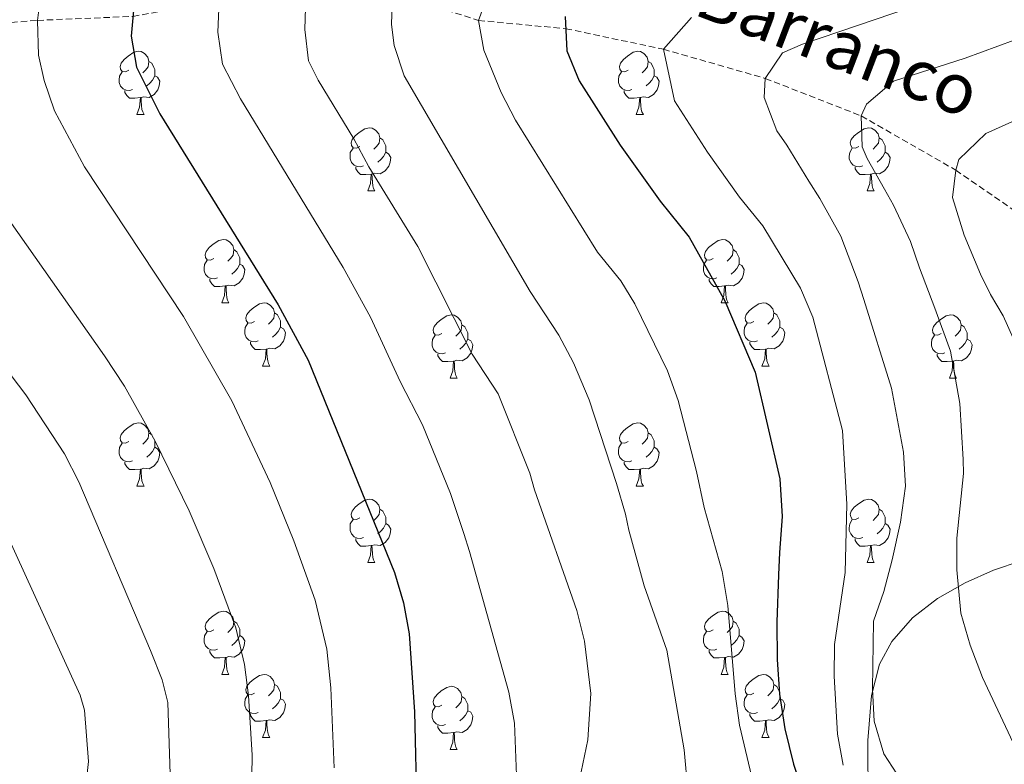
# Model space of a CAD drawing. Units: metres. Extents: x 664161 to 668687, y 4746191 to 4749269.
# Drawn here: x 667448 to 667605, y 4747645 to 4747763 of the extents above; entities that cross this region are included whole.
import ezdxf
from ezdxf.enums import TextEntityAlignment as Align

# ---------------------------------------------------------------- set-up
doc = ezdxf.new("R2010")
doc.units = ezdxf.units.M
doc.header["$MEASUREMENT"] = 0
doc.linetypes.add('TRAZOSX2', pattern=[1.5, 1, -0.5])
for name, color, linetype, lineweight in [('Level 11', 142, 'TRAZOSX2', 13), ('Level 35', 92, 'Continuous', 0), ('Level 36', 19, 'Continuous', 40), ('Level 4', 36, 'Continuous', 30), ('Level 43', 142, 'Continuous', 0), ('Level 5', 36, 'Continuous', 0)]:
    doc.layers.add(name, color=color, linetype=linetype, lineweight=lineweight)
doc.styles.add('Arial', font='ARIAL.TTF', dxfattribs={"height": 0.2})

msp = doc.modelspace()

# ---------------------------------------------------------------- linework, layer by layer
at = {"layer": 'Level 11', "color": 142, "linetype": 'TRAZOSX2', "lineweight": 13}
msp.add_polyline3d([(667392.18, 4747761.15, 1325.01), (667406.79, 4747763.33, 1320.01), (667421.53, 4747763.12, 1315.01), (667436.29, 4747761.98, 1310.01), (667450.91, 4747763.16, 1305.01), (667466.07, 4747763.79, 1300.01), (667479.78, 4747766.24, 1295.01), (667507.31, 4747767.53, 1285.01), (667520.96, 4747763.15, 1280.01), (667534.84, 4747761.84, 1275.01), (667550.36, 4747758.57, 1270.01), (667566.54, 4747753.94, 1265.01), (667581.78, 4747747.99, 1260.01), (667596.8, 4747739.38, 1255.01), (667606.04, 4747733, 1250.01), (667625.75, 4747726.67, 1245.01), (667647.8, 4747724.5, 1240.01), (667663.67, 4747728.88, 1235.01), (667668.72, 4747729.55, 1234)], dxfattribs=at)
at = {"layer": 'Level 35', "color": 92, "linetype": 'Continuous', "lineweight": 0, "ltscale": 0.5}
msp.add_polyline3d([(667607.2, 4747677.35, 1268.64), (667602.78, 4747675.84, 1270.53), (667598.29, 4747673.82, 1271.88), (667593.91, 4747671.36, 1273.09), (667589.92, 4747668.31, 1274.13), (667586.62, 4747664.55, 1275), (667584.66, 4747660.91, 1275.56), (667583.4, 4747655.98, 1275.92), (667582.83, 4747648.83, 1276.51), (667582.9, 4747639.06, 1281.01)], dxfattribs=at)
at = {"layer": 'Level 36', "color": 92, "linetype": 'Continuous', "lineweight": 0}
for points in [[(667465.41, 4747755.27), (667464.88, 4747755.01), (667464.35, 4747755.06), (667464.08, 4747755.43), (667464.03, 4747755.86), (667464.19, 4747756.38), (667464.67, 4747756.97), (667465.3, 4747757.5), (667466.2, 4747758.09), (667466.95, 4747758.25), (667467.37, 4747758.19), (667467.9, 4747757.88), (667468.43, 4747757.29), (667468.59, 4747756.65), (667468.48, 4747755.8), (667468.06, 4747755.27), (667467.64, 4747754.85)], [(667544.73, 4747755.27), (667544.2, 4747755.01), (667543.67, 4747755.06), (667543.41, 4747755.43), (667543.35, 4747755.86), (667543.51, 4747756.38), (667543.99, 4747756.97), (667544.63, 4747757.5), (667545.53, 4747758.09), (667546.27, 4747758.25), (667546.7, 4747758.19), (667547.23, 4747757.88), (667547.76, 4747757.29), (667547.92, 4747756.65), (667547.81, 4747755.8), (667547.38, 4747755.27), (667546.96, 4747754.85)], [(667468.59, 4747756.65), (667469.07, 4747756.34), (667469.38, 4747755.7), (667469.54, 4747755.38), (667469.54, 4747754.8), (667469.54, 4747754.37), (667469.17, 4747753.68), (667468.75, 4747753.2), (667468.27, 4747752.78)], [(667547.92, 4747756.65), (667548.39, 4747756.34), (667548.71, 4747755.7), (667548.87, 4747755.38), (667548.87, 4747754.8), (667548.87, 4747754.37), (667548.5, 4747753.68), (667548.08, 4747753.2), (667547.6, 4747752.78)], [(667465.99, 4747752.19), (667465.57, 4747752.03), (667464.98, 4747752.09), (667464.51, 4747752.31), (667464.08, 4747752.73), (667463.87, 4747753.31), (667463.87, 4747753.73), (667463.92, 4747754.32), (667464.35, 4747755.01)], [(667469.54, 4747754.37), (667470, 4747754.12), (667470.34, 4747753.51), (667470.23, 4747752.78), (667470.02, 4747752.14), (667469.44, 4747751.4), (667468.64, 4747750.92), (667467.79, 4747751.03), (667467.36, 4747750.9)], [(667545.32, 4747752.19), (667544.89, 4747752.03), (667544.31, 4747752.09), (667543.83, 4747752.3), (667543.41, 4747752.73), (667543.19, 4747753.31), (667543.19, 4747753.73), (667543.25, 4747754.32), (667543.67, 4747755.01)], [(667548.87, 4747754.37), (667549.32, 4747754.12), (667549.67, 4747753.51), (667549.56, 4747752.78), (667549.35, 4747752.14), (667548.76, 4747751.4), (667547.97, 4747750.92), (667547.12, 4747751.03), (667546.69, 4747750.9)], [(667467.25, 4747750.9), (667466.36, 4747750.81), (667465.52, 4747750.81), (667465.09, 4747751.25), (667464.77, 4747751.72), (667464.77, 4747752.03)], [(667466.71, 4747748.21), (667467.14, 4747749.37), (667467.25, 4747750.9), (667467.36, 4747750.9), (667467.4, 4747750.31), (667467.43, 4747749.63), (667467.5, 4747749.01), (667467.62, 4747748.61), (667467.83, 4747748.21)], [(667546.58, 4747750.9), (667545.69, 4747750.81), (667544.84, 4747750.81), (667544.42, 4747751.24), (667544.1, 4747751.72), (667544.1, 4747752.03)], [(667546.03, 4747748.21), (667546.47, 4747749.37), (667546.58, 4747750.9), (667546.69, 4747750.9), (667546.72, 4747750.31), (667546.76, 4747749.63), (667546.83, 4747749.01), (667546.94, 4747748.61), (667547.16, 4747748.21)], [(667466.71, 4747748.21), (667467.83, 4747748.21)], [(667546.03, 4747748.21), (667547.16, 4747748.21)], [(667502.1, 4747743.13), (667501.57, 4747742.87), (667501.04, 4747742.92), (667500.77, 4747743.29), (667500.72, 4747743.72), (667500.88, 4747744.24), (667501.36, 4747744.83), (667501.99, 4747745.36), (667502.89, 4747745.95), (667503.64, 4747746.11), (667504.06, 4747746.05), (667504.59, 4747745.74), (667505.12, 4747745.15), (667505.28, 4747744.51), (667505.17, 4747743.66), (667504.75, 4747743.13), (667504.33, 4747742.71)], [(667581.42, 4747743.13), (667580.89, 4747742.87), (667580.36, 4747742.92), (667580.1, 4747743.29), (667580.04, 4747743.72), (667580.2, 4747744.24), (667580.68, 4747744.83), (667581.32, 4747745.36), (667582.22, 4747745.95), (667582.96, 4747746.11), (667583.39, 4747746.05), (667583.92, 4747745.74), (667584.45, 4747745.15), (667584.61, 4747744.51), (667584.5, 4747743.66), (667584.07, 4747743.13), (667583.65, 4747742.71)], [(667505.28, 4747744.51), (667505.76, 4747744.2), (667506.07, 4747743.56), (667506.23, 4747743.24), (667506.23, 4747742.66), (667506.23, 4747742.23), (667505.86, 4747741.54), (667505.44, 4747741.06), (667504.96, 4747740.64)], [(667584.61, 4747744.51), (667585.08, 4747744.2), (667585.4, 4747743.56), (667585.56, 4747743.24), (667585.56, 4747742.66), (667585.56, 4747742.23), (667585.19, 4747741.54), (667584.77, 4747741.06), (667584.29, 4747740.64)], [(667502.68, 4747740.05), (667502.26, 4747739.89), (667501.67, 4747739.95), (667501.2, 4747740.16), (667500.77, 4747740.59), (667500.56, 4747741.17), (667500.56, 4747741.59), (667500.61, 4747742.18), (667501.04, 4747742.87)], [(667582.01, 4747740.05), (667581.58, 4747739.89), (667581, 4747739.95), (667580.52, 4747740.16), (667580.1, 4747740.59), (667579.88, 4747741.17), (667579.88, 4747741.59), (667579.94, 4747742.18), (667580.36, 4747742.87)], [(667506.23, 4747742.23), (667506.69, 4747741.98), (667507.03, 4747741.37), (667506.92, 4747740.64), (667506.71, 4747740), (667506.13, 4747739.26), (667505.33, 4747738.78), (667504.48, 4747738.89), (667504.05, 4747738.76)], [(667585.56, 4747742.23), (667586.01, 4747741.98), (667586.36, 4747741.37), (667586.25, 4747740.64), (667586.04, 4747740), (667585.45, 4747739.26), (667584.66, 4747738.78), (667583.81, 4747738.89), (667583.38, 4747738.76)], [(667503.94, 4747738.76), (667503.05, 4747738.67), (667502.21, 4747738.67), (667501.78, 4747739.1), (667501.46, 4747739.58), (667501.46, 4747739.89)], [(667583.27, 4747738.76), (667582.38, 4747738.67), (667581.53, 4747738.67), (667581.11, 4747739.1), (667580.79, 4747739.58), (667580.79, 4747739.89)], [(667503.4, 4747736.07), (667503.83, 4747737.23), (667503.94, 4747738.76), (667504.05, 4747738.76), (667504.09, 4747738.17), (667504.12, 4747737.49), (667504.19, 4747736.87), (667504.31, 4747736.47), (667504.52, 4747736.07)], [(667582.72, 4747736.07), (667583.16, 4747737.23), (667583.27, 4747738.76), (667583.38, 4747738.76), (667583.41, 4747738.17), (667583.45, 4747737.49), (667583.52, 4747736.87), (667583.63, 4747736.47), (667583.85, 4747736.07)], [(667503.4, 4747736.07), (667504.52, 4747736.07)], [(667582.72, 4747736.07), (667583.85, 4747736.07)], [(667478.91, 4747725.37), (667478.38, 4747725.1), (667477.85, 4747725.16), (667477.58, 4747725.53), (667477.53, 4747725.95), (667477.69, 4747726.47), (667478.17, 4747727.07), (667478.8, 4747727.6), (667479.7, 4747728.18), (667480.45, 4747728.34), (667480.87, 4747728.29), (667481.4, 4747727.97), (667481.93, 4747727.39), (667482.09, 4747726.75), (667481.98, 4747725.9), (667481.56, 4747725.37), (667481.14, 4747724.94)], [(667558.24, 4747725.37), (667557.71, 4747725.1), (667557.18, 4747725.15), (667556.91, 4747725.53), (667556.86, 4747725.95), (667557.02, 4747726.47), (667557.5, 4747727.07), (667558.13, 4747727.59), (667559.03, 4747728.18), (667559.78, 4747728.34), (667560.2, 4747728.29), (667560.73, 4747727.97), (667561.26, 4747727.39), (667561.42, 4747726.75), (667561.31, 4747725.89), (667560.89, 4747725.37), (667560.47, 4747724.94)], [(667482.09, 4747726.75), (667482.57, 4747726.43), (667482.88, 4747725.79), (667483.04, 4747725.47), (667483.04, 4747724.89), (667483.04, 4747724.47), (667482.67, 4747723.78), (667482.25, 4747723.3), (667481.77, 4747722.88)], [(667561.42, 4747726.75), (667561.9, 4747726.43), (667562.21, 4747725.79), (667562.37, 4747725.47), (667562.37, 4747724.89), (667562.37, 4747724.47), (667562, 4747723.77), (667561.58, 4747723.29), (667561.1, 4747722.87)], [(667479.49, 4747722.29), (667479.07, 4747722.13), (667478.48, 4747722.19), (667478.01, 4747722.4), (667477.58, 4747722.82), (667477.37, 4747723.41), (667477.37, 4747723.83), (667477.42, 4747724.41), (667477.85, 4747725.1)], [(667483.04, 4747724.47), (667483.5, 4747724.22), (667483.84, 4747723.6), (667483.73, 4747722.88), (667483.52, 4747722.24), (667482.94, 4747721.5), (667482.14, 4747721.02), (667481.29, 4747721.12), (667480.86, 4747720.99)], [(667558.82, 4747722.29), (667558.4, 4747722.13), (667557.81, 4747722.19), (667557.34, 4747722.39), (667556.91, 4747722.82), (667556.7, 4747723.41), (667556.7, 4747723.83), (667556.75, 4747724.41), (667557.18, 4747725.1)], [(667562.37, 4747724.47), (667562.83, 4747724.21), (667563.17, 4747723.6), (667563.06, 4747722.87), (667562.85, 4747722.23), (667562.27, 4747721.49), (667561.47, 4747721.01), (667560.62, 4747721.12), (667560.19, 4747720.99)], [(667480.75, 4747720.99), (667479.86, 4747720.91), (667479.02, 4747720.91), (667478.59, 4747721.34), (667478.27, 4747721.81), (667478.27, 4747722.13)], [(667480.21, 4747718.31), (667480.64, 4747719.47), (667480.75, 4747720.99), (667480.86, 4747720.99), (667480.9, 4747720.41), (667480.93, 4747719.72), (667481, 4747719.11), (667481.12, 4747718.71), (667481.33, 4747718.31)], [(667560.08, 4747720.99), (667559.19, 4747720.91), (667558.35, 4747720.91), (667557.92, 4747721.33), (667557.6, 4747721.81), (667557.6, 4747722.13)], [(667559.54, 4747718.31), (667559.97, 4747719.47), (667560.08, 4747720.99), (667560.19, 4747720.99), (667560.23, 4747720.41), (667560.26, 4747719.72), (667560.33, 4747719.11), (667560.45, 4747718.71), (667560.66, 4747718.31)], [(667480.21, 4747718.31), (667481.33, 4747718.31)], [(667485.38, 4747715.33), (667484.85, 4747715.07), (667484.32, 4747715.12), (667484.06, 4747715.49), (667484, 4747715.92), (667484.16, 4747716.44), (667484.64, 4747717.03), (667485.28, 4747717.56), (667486.18, 4747718.15), (667486.92, 4747718.31), (667487.35, 4747718.25), (667487.88, 4747717.94), (667488.41, 4747717.35), (667488.57, 4747716.71), (667488.46, 4747715.86), (667488.03, 4747715.33), (667487.61, 4747714.91)], [(667559.54, 4747718.31), (667560.66, 4747718.31)], [(667564.71, 4747715.33), (667564.18, 4747715.07), (667563.65, 4747715.12), (667563.39, 4747715.49), (667563.33, 4747715.91), (667563.49, 4747716.43), (667563.97, 4747717.03), (667564.61, 4747717.56), (667565.51, 4747718.15), (667566.25, 4747718.31), (667566.68, 4747718.25), (667567.21, 4747717.93), (667567.74, 4747717.35), (667567.9, 4747716.71), (667567.79, 4747715.86), (667567.36, 4747715.33), (667566.94, 4747714.91)], [(667488.57, 4747716.71), (667489.04, 4747716.4), (667489.36, 4747715.76), (667489.52, 4747715.44), (667489.52, 4747714.86), (667489.52, 4747714.43), (667489.15, 4747713.74), (667488.73, 4747713.26), (667488.25, 4747712.84)], [(667515.16, 4747713.43), (667514.63, 4747713.16), (667514.1, 4747713.22), (667513.83, 4747713.59), (667513.78, 4747714.01), (667513.94, 4747714.53), (667514.42, 4747715.13), (667515.05, 4747715.66), (667515.95, 4747716.24), (667516.7, 4747716.4), (667517.12, 4747716.35), (667517.65, 4747716.03), (667518.18, 4747715.45), (667518.34, 4747714.81), (667518.23, 4747713.96), (667517.81, 4747713.43), (667517.39, 4747713)], [(667567.9, 4747716.71), (667568.37, 4747716.39), (667568.69, 4747715.75), (667568.84, 4747715.43), (667568.84, 4747714.85), (667568.84, 4747714.43), (667568.48, 4747713.74), (667568.06, 4747713.26), (667567.58, 4747712.84)], [(667594.48, 4747713.43), (667593.95, 4747713.16), (667593.42, 4747713.21), (667593.16, 4747713.59), (667593.1, 4747714.01), (667593.26, 4747714.53), (667593.74, 4747715.13), (667594.38, 4747715.65), (667595.28, 4747716.24), (667596.02, 4747716.4), (667596.45, 4747716.34), (667596.98, 4747716.03), (667597.51, 4747715.44), (667597.67, 4747714.8), (667597.56, 4747713.95), (667597.13, 4747713.43), (667596.71, 4747713)], [(667485.97, 4747712.25), (667485.54, 4747712.09), (667484.96, 4747712.15), (667484.48, 4747712.36), (667484.06, 4747712.79), (667483.84, 4747713.37), (667483.84, 4747713.79), (667483.9, 4747714.38), (667484.32, 4747715.07)], [(667518.34, 4747714.81), (667518.82, 4747714.49), (667519.13, 4747713.85), (667519.29, 4747713.53), (667519.29, 4747712.95), (667519.29, 4747712.53), (667518.92, 4747711.84), (667518.5, 4747711.36), (667518.02, 4747710.94)], [(667565.3, 4747712.25), (667564.87, 4747712.09), (667564.28, 4747712.15), (667563.81, 4747712.36), (667563.38, 4747712.79), (667563.17, 4747713.37), (667563.17, 4747713.79), (667563.23, 4747714.37), (667563.65, 4747715.07)], [(667597.67, 4747714.8), (667598.14, 4747714.49), (667598.46, 4747713.85), (667598.62, 4747713.53), (667598.62, 4747712.95), (667598.62, 4747712.53), (667598.25, 4747711.83), (667597.83, 4747711.35), (667597.35, 4747710.93)], [(667489.52, 4747714.43), (667489.97, 4747714.18), (667490.32, 4747713.57), (667490.21, 4747712.84), (667490, 4747712.2), (667489.41, 4747711.46), (667488.62, 4747710.98), (667487.77, 4747711.09), (667487.34, 4747710.96)], [(667515.74, 4747710.35), (667515.32, 4747710.19), (667514.73, 4747710.25), (667514.26, 4747710.46), (667513.83, 4747710.88), (667513.62, 4747711.47), (667513.62, 4747711.89), (667513.67, 4747712.47), (667514.1, 4747713.16)], [(667568.84, 4747714.43), (667569.3, 4747714.18), (667569.64, 4747713.57), (667569.54, 4747712.84), (667569.32, 4747712.2), (667568.74, 4747711.46), (667567.94, 4747710.98), (667567.1, 4747711.09), (667566.66, 4747710.95)], [(667595.07, 4747710.35), (667594.64, 4747710.19), (667594.06, 4747710.25), (667593.58, 4747710.45), (667593.16, 4747710.88), (667592.94, 4747711.47), (667592.94, 4747711.89), (667593, 4747712.47), (667593.42, 4747713.16)], [(667487.23, 4747710.96), (667486.34, 4747710.87), (667485.49, 4747710.87), (667485.07, 4747711.3), (667484.75, 4747711.78), (667484.75, 4747712.09)], [(667519.29, 4747712.53), (667519.75, 4747712.28), (667520.09, 4747711.66), (667519.98, 4747710.94), (667519.77, 4747710.3), (667519.19, 4747709.56), (667518.39, 4747709.08), (667517.54, 4747709.18), (667517.11, 4747709.05)], [(667566.56, 4747710.95), (667565.66, 4747710.87), (667564.82, 4747710.87), (667564.4, 4747711.3), (667564.08, 4747711.77), (667564.08, 4747712.09)], [(667598.62, 4747712.53), (667599.07, 4747712.27), (667599.42, 4747711.66), (667599.31, 4747710.93), (667599.1, 4747710.29), (667598.51, 4747709.55), (667597.72, 4747709.07), (667596.87, 4747709.18), (667596.44, 4747709.05)], [(667486.68, 4747708.27), (667487.12, 4747709.43), (667487.23, 4747710.96), (667487.34, 4747710.96), (667487.37, 4747710.37), (667487.41, 4747709.69), (667487.48, 4747709.07), (667487.59, 4747708.67), (667487.81, 4747708.27)], [(667517, 4747709.05), (667516.11, 4747708.97), (667515.27, 4747708.97), (667514.84, 4747709.4), (667514.52, 4747709.87), (667514.52, 4747710.19)], [(667566.01, 4747708.27), (667566.44, 4747709.43), (667566.56, 4747710.95), (667566.66, 4747710.95), (667566.7, 4747710.37), (667566.74, 4747709.69), (667566.8, 4747709.07), (667566.92, 4747708.67), (667567.14, 4747708.27)], [(667596.33, 4747709.05), (667595.44, 4747708.97), (667594.59, 4747708.97), (667594.17, 4747709.39), (667593.85, 4747709.87), (667593.85, 4747710.19)], [(667486.68, 4747708.27), (667487.81, 4747708.27)], [(667516.46, 4747706.37), (667516.89, 4747707.53), (667517, 4747709.05), (667517.11, 4747709.05), (667517.15, 4747708.47), (667517.18, 4747707.78), (667517.25, 4747707.17), (667517.37, 4747706.77), (667517.58, 4747706.37)], [(667566.01, 4747708.27), (667567.14, 4747708.27)], [(667595.78, 4747706.37), (667596.22, 4747707.53), (667596.33, 4747709.05), (667596.44, 4747709.05), (667596.47, 4747708.47), (667596.51, 4747707.78), (667596.58, 4747707.17), (667596.69, 4747706.77), (667596.91, 4747706.37)], [(667516.46, 4747706.37), (667517.58, 4747706.37)], [(667595.78, 4747706.37), (667596.91, 4747706.37)], [(667465.41, 4747696.28), (667464.88, 4747696.02), (667464.35, 4747696.07), (667464.08, 4747696.44), (667464.03, 4747696.87), (667464.19, 4747697.39), (667464.67, 4747697.98), (667465.3, 4747698.51), (667466.2, 4747699.1), (667466.95, 4747699.26), (667467.37, 4747699.2), (667467.9, 4747698.89), (667468.43, 4747698.3), (667468.59, 4747697.66), (667468.48, 4747696.81), (667468.06, 4747696.28), (667467.64, 4747695.86)], [(667544.73, 4747696.28), (667544.2, 4747696.02), (667543.67, 4747696.07), (667543.41, 4747696.44), (667543.35, 4747696.87), (667543.51, 4747697.39), (667543.99, 4747697.98), (667544.63, 4747698.51), (667545.53, 4747699.1), (667546.27, 4747699.26), (667546.7, 4747699.2), (667547.23, 4747698.89), (667547.76, 4747698.3), (667547.92, 4747697.66), (667547.81, 4747696.81), (667547.38, 4747696.28), (667546.96, 4747695.86)], [(667468.59, 4747697.66), (667469.07, 4747697.35), (667469.38, 4747696.71), (667469.54, 4747696.39), (667469.54, 4747695.81), (667469.54, 4747695.38), (667469.17, 4747694.69), (667468.75, 4747694.21), (667468.27, 4747693.79)], [(667547.92, 4747697.66), (667548.39, 4747697.35), (667548.71, 4747696.71), (667548.87, 4747696.39), (667548.87, 4747695.81), (667548.87, 4747695.38), (667548.5, 4747694.69), (667548.08, 4747694.21), (667547.6, 4747693.79)], [(667465.99, 4747693.2), (667465.57, 4747693.04), (667464.98, 4747693.1), (667464.51, 4747693.31), (667464.08, 4747693.74), (667463.87, 4747694.32), (667463.87, 4747694.74), (667463.92, 4747695.33), (667464.35, 4747696.02)], [(667545.32, 4747693.2), (667544.89, 4747693.04), (667544.31, 4747693.1), (667543.83, 4747693.31), (667543.41, 4747693.74), (667543.19, 4747694.32), (667543.19, 4747694.74), (667543.25, 4747695.33), (667543.67, 4747696.02)], [(667469.54, 4747695.38), (667470, 4747695.13), (667470.34, 4747694.52), (667470.23, 4747693.79), (667470.02, 4747693.15), (667469.44, 4747692.41), (667468.64, 4747691.93), (667467.79, 4747692.04), (667467.36, 4747691.91)], [(667548.87, 4747695.38), (667549.32, 4747695.13), (667549.67, 4747694.52), (667549.56, 4747693.79), (667549.35, 4747693.15), (667548.76, 4747692.41), (667547.97, 4747691.93), (667547.12, 4747692.04), (667546.69, 4747691.91)], [(667467.25, 4747691.91), (667466.36, 4747691.82), (667465.52, 4747691.82), (667465.09, 4747692.25), (667464.77, 4747692.73), (667464.77, 4747693.04)], [(667546.58, 4747691.91), (667545.69, 4747691.82), (667544.84, 4747691.82), (667544.42, 4747692.25), (667544.1, 4747692.73), (667544.1, 4747693.04)], [(667466.71, 4747689.22), (667467.14, 4747690.38), (667467.25, 4747691.91), (667467.36, 4747691.91), (667467.4, 4747691.32), (667467.43, 4747690.64), (667467.5, 4747690.02), (667467.62, 4747689.62), (667467.83, 4747689.22)], [(667546.03, 4747689.22), (667546.47, 4747690.38), (667546.58, 4747691.91), (667546.69, 4747691.91), (667546.72, 4747691.32), (667546.76, 4747690.64), (667546.83, 4747690.02), (667546.94, 4747689.62), (667547.16, 4747689.22)], [(667466.71, 4747689.22), (667467.83, 4747689.22)], [(667546.03, 4747689.22), (667547.16, 4747689.22)], [(667502.1, 4747684.14), (667501.57, 4747683.88), (667501.04, 4747683.93), (667500.77, 4747684.3), (667500.72, 4747684.73), (667500.88, 4747685.25), (667501.36, 4747685.84), (667501.99, 4747686.37), (667502.89, 4747686.96), (667503.64, 4747687.12), (667504.06, 4747687.06), (667504.59, 4747686.75), (667505.12, 4747686.16), (667505.28, 4747685.52), (667505.17, 4747684.67), (667504.75, 4747684.14), (667504.33, 4747683.72)], [(667581.42, 4747684.14), (667580.89, 4747683.88), (667580.36, 4747683.93), (667580.1, 4747684.3), (667580.04, 4747684.73), (667580.2, 4747685.25), (667580.68, 4747685.84), (667581.32, 4747686.37), (667582.22, 4747686.96), (667582.96, 4747687.12), (667583.39, 4747687.06), (667583.92, 4747686.75), (667584.45, 4747686.16), (667584.61, 4747685.52), (667584.5, 4747684.67), (667584.07, 4747684.14), (667583.65, 4747683.72)], [(667505.28, 4747685.52), (667505.76, 4747685.21), (667506.07, 4747684.57), (667506.23, 4747684.25), (667506.23, 4747683.67), (667506.23, 4747683.24), (667505.86, 4747682.55), (667505.44, 4747682.07), (667504.96, 4747681.65)], [(667584.61, 4747685.52), (667585.08, 4747685.21), (667585.4, 4747684.57), (667585.56, 4747684.25), (667585.56, 4747683.67), (667585.56, 4747683.24), (667585.19, 4747682.55), (667584.77, 4747682.07), (667584.29, 4747681.65)], [(667502.68, 4747681.06), (667502.26, 4747680.9), (667501.67, 4747680.96), (667501.2, 4747681.17), (667500.77, 4747681.6), (667500.56, 4747682.18), (667500.56, 4747682.6), (667500.61, 4747683.19), (667501.04, 4747683.88)], [(667506.23, 4747683.24), (667506.69, 4747682.99), (667507.03, 4747682.38), (667506.92, 4747681.65), (667506.71, 4747681.01), (667506.13, 4747680.27), (667505.33, 4747679.79), (667504.48, 4747679.9), (667504.05, 4747679.77)], [(667582.01, 4747681.06), (667581.58, 4747680.9), (667581, 4747680.96), (667580.52, 4747681.17), (667580.1, 4747681.6), (667579.88, 4747682.18), (667579.88, 4747682.6), (667579.94, 4747683.19), (667580.36, 4747683.88)], [(667585.56, 4747683.24), (667586.01, 4747682.99), (667586.36, 4747682.38), (667586.25, 4747681.65), (667586.04, 4747681.01), (667585.45, 4747680.27), (667584.66, 4747679.79), (667583.81, 4747679.9), (667583.38, 4747679.77)], [(667503.94, 4747679.77), (667503.05, 4747679.68), (667502.21, 4747679.68), (667501.78, 4747680.11), (667501.46, 4747680.59), (667501.46, 4747680.9)], [(667583.27, 4747679.77), (667582.38, 4747679.68), (667581.53, 4747679.68), (667581.11, 4747680.11), (667580.79, 4747680.59), (667580.79, 4747680.9)], [(667503.4, 4747677.08), (667503.83, 4747678.24), (667503.94, 4747679.77), (667504.05, 4747679.77), (667504.09, 4747679.18), (667504.12, 4747678.5), (667504.19, 4747677.88), (667504.31, 4747677.48), (667504.52, 4747677.08)], [(667582.72, 4747677.08), (667583.16, 4747678.24), (667583.27, 4747679.77), (667583.38, 4747679.77), (667583.41, 4747679.18), (667583.45, 4747678.5), (667583.52, 4747677.88), (667583.63, 4747677.48), (667583.85, 4747677.08)], [(667503.4, 4747677.08), (667504.52, 4747677.08)], [(667582.72, 4747677.08), (667583.85, 4747677.08)], [(667478.91, 4747666.37), (667478.38, 4747666.11), (667477.85, 4747666.17), (667477.58, 4747666.53), (667477.53, 4747666.96), (667477.69, 4747667.48), (667478.17, 4747668.07), (667478.8, 4747668.61), (667479.7, 4747669.19), (667480.45, 4747669.35), (667480.87, 4747669.29), (667481.4, 4747668.98), (667481.93, 4747668.39), (667482.09, 4747667.75), (667481.98, 4747666.91), (667481.56, 4747666.37), (667481.14, 4747665.95)], [(667558.24, 4747666.37), (667557.7, 4747666.11), (667557.18, 4747666.16), (667556.91, 4747666.53), (667556.86, 4747666.96), (667557.02, 4747667.48), (667557.5, 4747668.07), (667558.13, 4747668.6), (667559.03, 4747669.19), (667559.78, 4747669.35), (667560.2, 4747669.29), (667560.73, 4747668.98), (667561.26, 4747668.39), (667561.42, 4747667.75), (667561.31, 4747666.9), (667560.88, 4747666.37), (667560.46, 4747665.95)], [(667482.09, 4747667.75), (667482.57, 4747667.44), (667482.88, 4747666.8), (667483.04, 4747666.48), (667483.04, 4747665.9), (667483.04, 4747665.47), (667482.67, 4747664.79), (667482.25, 4747664.31), (667481.77, 4747663.89)], [(667561.42, 4747667.75), (667561.9, 4747667.44), (667562.21, 4747666.8), (667562.37, 4747666.48), (667562.37, 4747665.9), (667562.37, 4747665.47), (667562, 4747664.78), (667561.58, 4747664.3), (667561.1, 4747663.88)], [(667479.49, 4747663.29), (667479.07, 4747663.13), (667478.48, 4747663.19), (667478.01, 4747663.41), (667477.58, 4747663.83), (667477.37, 4747664.41), (667477.37, 4747664.83), (667477.42, 4747665.42), (667477.85, 4747666.11)], [(667558.82, 4747663.29), (667558.4, 4747663.13), (667557.81, 4747663.19), (667557.34, 4747663.4), (667556.91, 4747663.83), (667556.7, 4747664.41), (667556.7, 4747664.83), (667556.75, 4747665.42), (667557.18, 4747666.11)], [(667483.04, 4747665.47), (667483.5, 4747665.23), (667483.84, 4747664.61), (667483.73, 4747663.89), (667483.52, 4747663.25), (667482.94, 4747662.51), (667482.14, 4747662.03), (667481.29, 4747662.13), (667480.86, 4747662)], [(667562.37, 4747665.47), (667562.82, 4747665.22), (667563.17, 4747664.61), (667563.06, 4747663.88), (667562.85, 4747663.24), (667562.26, 4747662.5), (667561.47, 4747662.02), (667560.62, 4747662.13), (667560.19, 4747662)], [(667480.75, 4747662), (667479.86, 4747661.91), (667479.02, 4747661.91), (667478.59, 4747662.35), (667478.27, 4747662.82), (667478.27, 4747663.13)], [(667560.08, 4747662), (667559.19, 4747661.91), (667558.34, 4747661.91), (667557.92, 4747662.34), (667557.6, 4747662.82), (667557.6, 4747663.13)], [(667480.21, 4747659.31), (667480.64, 4747660.47), (667480.75, 4747662), (667480.86, 4747662), (667480.9, 4747661.41), (667480.93, 4747660.73), (667481, 4747660.11), (667481.12, 4747659.71), (667481.33, 4747659.31)], [(667559.54, 4747659.31), (667559.97, 4747660.47), (667560.08, 4747662), (667560.19, 4747662), (667560.22, 4747661.41), (667560.26, 4747660.73), (667560.33, 4747660.11), (667560.44, 4747659.71), (667560.66, 4747659.31)], [(667480.21, 4747659.31), (667481.33, 4747659.31)], [(667485.38, 4747656.34), (667484.85, 4747656.07), (667484.32, 4747656.13), (667484.06, 4747656.5), (667484, 4747656.93), (667484.16, 4747657.45), (667484.64, 4747658.04), (667485.28, 4747658.57), (667486.18, 4747659.15), (667486.92, 4747659.31), (667487.35, 4747659.26), (667487.88, 4747658.95), (667488.41, 4747658.36), (667488.57, 4747657.72), (667488.46, 4747656.87), (667488.03, 4747656.34), (667487.61, 4747655.91)], [(667559.54, 4747659.31), (667560.66, 4747659.31)], [(667564.71, 4747656.34), (667564.18, 4747656.07), (667563.65, 4747656.13), (667563.38, 4747656.5), (667563.33, 4747656.92), (667563.49, 4747657.44), (667563.97, 4747658.04), (667564.6, 4747658.57), (667565.5, 4747659.15), (667566.25, 4747659.31), (667566.68, 4747659.26), (667567.2, 4747658.94), (667567.74, 4747658.36), (667567.9, 4747657.72), (667567.78, 4747656.87), (667567.36, 4747656.34), (667566.94, 4747655.91)], [(667488.57, 4747657.72), (667489.04, 4747657.41), (667489.36, 4747656.77), (667489.52, 4747656.45), (667489.52, 4747655.87), (667489.52, 4747655.44), (667489.15, 4747654.75), (667488.73, 4747654.27), (667488.25, 4747653.85)], [(667515.16, 4747654.43), (667514.62, 4747654.17), (667514.1, 4747654.23), (667513.83, 4747654.59), (667513.78, 4747655.02), (667513.94, 4747655.54), (667514.42, 4747656.13), (667515.05, 4747656.67), (667515.95, 4747657.25), (667516.7, 4747657.41), (667517.12, 4747657.35), (667517.65, 4747657.04), (667518.18, 4747656.45), (667518.34, 4747655.81), (667518.23, 4747654.97), (667517.8, 4747654.43), (667517.38, 4747654.01)], [(667567.9, 4747657.72), (667568.37, 4747657.4), (667568.68, 4747656.76), (667568.84, 4747656.44), (667568.84, 4747655.86), (667568.84, 4747655.44), (667568.48, 4747654.75), (667568.06, 4747654.27), (667567.58, 4747653.85)], [(667485.97, 4747653.26), (667485.54, 4747653.1), (667484.96, 4747653.16), (667484.48, 4747653.37), (667484.06, 4747653.79), (667483.84, 4747654.38), (667483.84, 4747654.8), (667483.9, 4747655.39), (667484.32, 4747656.07)], [(667489.52, 4747655.44), (667489.97, 4747655.19), (667490.32, 4747654.57), (667490.21, 4747653.85), (667490, 4747653.21), (667489.41, 4747652.47), (667488.62, 4747651.99), (667487.77, 4747652.09), (667487.34, 4747651.97)], [(667518.34, 4747655.81), (667518.82, 4747655.5), (667519.13, 4747654.86), (667519.29, 4747654.54), (667519.29, 4747653.96), (667519.29, 4747653.53), (667518.92, 4747652.85), (667518.5, 4747652.37), (667518.02, 4747651.95)], [(667565.3, 4747653.26), (667564.87, 4747653.1), (667564.28, 4747653.16), (667563.81, 4747653.37), (667563.38, 4747653.79), (667563.17, 4747654.38), (667563.17, 4747654.8), (667563.22, 4747655.38), (667563.65, 4747656.07)], [(667568.84, 4747655.44), (667569.3, 4747655.19), (667569.64, 4747654.57), (667569.54, 4747653.85), (667569.32, 4747653.21), (667568.74, 4747652.47), (667567.94, 4747651.99), (667567.1, 4747652.09), (667566.66, 4747651.96)], [(667515.74, 4747651.35), (667515.32, 4747651.19), (667514.73, 4747651.25), (667514.26, 4747651.47), (667513.83, 4747651.89), (667513.62, 4747652.47), (667513.62, 4747652.89), (667513.67, 4747653.48), (667514.1, 4747654.17)], [(667519.29, 4747653.53), (667519.74, 4747653.29), (667520.09, 4747652.67), (667519.98, 4747651.95), (667519.77, 4747651.31), (667519.18, 4747650.57), (667518.39, 4747650.09), (667517.54, 4747650.19), (667517.11, 4747650.06)], [(667487.23, 4747651.97), (667486.34, 4747651.88), (667485.49, 4747651.88), (667485.07, 4747652.31), (667484.75, 4747652.79), (667484.75, 4747653.1)], [(667486.68, 4747649.28), (667487.12, 4747650.44), (667487.23, 4747651.97), (667487.34, 4747651.97), (667487.37, 4747651.38), (667487.41, 4747650.69), (667487.48, 4747650.08), (667487.59, 4747649.68), (667487.81, 4747649.28)], [(667566.56, 4747651.96), (667565.66, 4747651.88), (667564.82, 4747651.88), (667564.4, 4747652.31), (667564.08, 4747652.78), (667564.08, 4747653.1)], [(667566.01, 4747649.28), (667566.44, 4747650.44), (667566.56, 4747651.96), (667566.66, 4747651.96), (667566.7, 4747651.38), (667566.74, 4747650.69), (667566.8, 4747650.08), (667566.92, 4747649.68), (667567.14, 4747649.28)], [(667517, 4747650.06), (667516.11, 4747649.97), (667515.26, 4747649.97), (667514.84, 4747650.41), (667514.52, 4747650.88), (667514.52, 4747651.19)], [(667486.68, 4747649.28), (667487.81, 4747649.28)], [(667516.46, 4747647.37), (667516.89, 4747648.53), (667517, 4747650.06), (667517.11, 4747650.06), (667517.14, 4747649.47), (667517.18, 4747648.79), (667517.25, 4747648.17), (667517.36, 4747647.77), (667517.58, 4747647.37)], [(667566.01, 4747649.28), (667567.14, 4747649.28)], [(667516.46, 4747647.37), (667517.58, 4747647.37)]]:
    msp.add_lwpolyline(points, dxfattribs=at)
at = {"layer": 'Level 4', "color": 36, "linetype": 'Continuous', "lineweight": 30}
for points in [[(667466.83, 4747772.35, 1300.01), (667465.79, 4747760.63, 1300.01), (667466.63, 4747755.71, 1300.01), (667470.37, 4747748.34, 1300.01), (667489.16, 4747718.01, 1300.01), (667493.91, 4747709.22, 1300.01), (667507.64, 4747675.48, 1300.01), (667509.05, 4747670.68, 1300.01), (667509.94, 4747665.73, 1300.01), (667510.8, 4747653.34, 1300.01), (667511.18, 4747637.47, 1300.01)], [(667534.76, 4747763.77, 1275.01), (667534.98, 4747758.34, 1275.01), (667536.95, 4747753.56, 1275.01), (667543.5, 4747743.35, 1275.01), (667549.83, 4747734.45, 1275.01), (667554.46, 4747728.75, 1275.01), (667560.09, 4747718.6, 1275.01), (667564.9, 4747707.3, 1275.01), (667568.83, 4747690.38, 1275.01), (667569.22, 4747684.4, 1275.01), (667568.8, 4747678.64, 1275.01), (667568.64, 4747675.1, 1275.01), (667568.39, 4747667.6, 1275.01), (667568.4, 4747661.67, 1275.01), (667568.8, 4747656.18, 1275.01), (667569.62, 4747650.64, 1275.01), (667571, 4747645.04, 1275.01), (667572.7, 4747639.88, 1275.01), (667574.99, 4747634.94, 1275.01), (667577.01, 4747630.27, 1275.01), (667578.27, 4747625.11, 1275.01)]]:
    msp.add_polyline3d(points, dxfattribs=at)
at = {"layer": 'Level 5', "color": 36, "linetype": 'Continuous', "lineweight": 0}
for points in [[(667451.64, 4747769.14, 1305.01), (667450.91, 4747763.16, 1305.01), (667451.05, 4747757.61, 1305.01), (667451.95, 4747753.62, 1305.01), (667453.59, 4747748.79, 1305.01), (667458.38, 4747739.89, 1305.01), (667474.08, 4747716.11, 1305.01), (667481.76, 4747702.77, 1305.01), (667487.86, 4747689.79, 1305.01), (667491.62, 4747680.54, 1305.01), (667495.03, 4747671.1, 1305.01), (667496.87, 4747663.3, 1305.01), (667497.52, 4747657.15, 1305.01), (667498.05, 4747644.47, 1305.01)], [(667522.69, 4747767.81, 1280.01), (667520.96, 4747763.15, 1280.01), (667521.84, 4747758.45, 1280.01), (667524.59, 4747751.72, 1280.01), (667526.87, 4747747.3, 1280.01), (667539.88, 4747726.36, 1280.01), (667543.59, 4747721.81, 1280.01), (667545.8, 4747718.13, 1280.01), (667551, 4747707.49, 1280.01), (667552.69, 4747702.79, 1280.01), (667555.61, 4747691.54, 1280.01), (667556.82, 4747685.83, 1280.01), (667559.67, 4747675.62, 1280.01), (667560.61, 4747670.23, 1280.01), (667561.73, 4747656.21, 1280.01), (667562.46, 4747651.26, 1280.01), (667567.51, 4747629.79, 1280.01)], [(667527.04, 4747641.94, 1295.01), (667526.7, 4747651.58, 1295.01), (667525.78, 4747656.51, 1295.01), (667519.53, 4747678.84, 1295.01), (667518.66, 4747681.69, 1295.01), (667516.54, 4747688.02, 1295.01), (667512.1, 4747698.92, 1295.01), (667508.54, 4747705.8, 1295.01), (667503.83, 4747716.05, 1295.01), (667499.49, 4747723.92, 1295.01), (667483.14, 4747750.71, 1295.01), (667480.3, 4747756.23, 1295.01), (667479.58, 4747761.26, 1295.01), (667479.78, 4747766.24, 1295.01)], [(667493.56, 4747766.87, 1290.01), (667493.38, 4747761.72, 1290.01), (667493.97, 4747756.76, 1290.01), (667495.48, 4747753.68, 1290.01), (667501.17, 4747744.34, 1290.01), (667503.54, 4747739.88, 1290.01), (667511.34, 4747727.26, 1290.01), (667519.99, 4747710.18, 1290.01), (667524.09, 4747703.84, 1290.01), (667529.15, 4747691.27, 1290.01), (667529.89, 4747688.6, 1290.01), (667536.57, 4747669.43, 1290.01), (667537.83, 4747664.56, 1290.01), (667538.83, 4747656.27, 1290.01), (667538.36, 4747648.93, 1290.01), (667537.28, 4747643.82, 1290.01)], [(667507.31, 4747767.53, 1285.01), (667507.17, 4747762.52, 1285.01), (667507.6, 4747759.15, 1285.01), (667509.14, 4747754.34, 1285.01), (667529.18, 4747720.13, 1285.01), (667533.74, 4747713.17, 1285.01), (667536.09, 4747708.76, 1285.01), (667538.56, 4747702.89, 1285.01), (667542.91, 4747689.64, 1285.01), (667544.35, 4747684.74, 1285.01), (667544.84, 4747682.19, 1285.01), (667547.31, 4747673.39, 1285.01), (667550.91, 4747663.17, 1285.01), (667553.62, 4747647.31, 1285.01), (667554.24, 4747640.89, 1285.01)], [(667589.46, 4747765.13, 1265.01), (667581.2, 4747762.34, 1265.01), (667572.45, 4747759.39, 1265.01), (667569.25, 4747758.02, 1265.01), (667566.54, 4747753.94, 1265.01), (667566.38, 4747750.89, 1265.01), (667568.35, 4747745.62, 1265.01), (667569.94, 4747743.34, 1265.01), (667573.43, 4747737.64, 1265.01), (667575.18, 4747734.87, 1265.01), (667578.51, 4747728.9, 1265.01), (667581.3, 4747721.62, 1265.01), (667582.18, 4747718.81, 1265.01), (667586.56, 4747704.74, 1265.01), (667588.48, 4747694.59, 1265.01), (667588.82, 4747689.2, 1265.01), (667588.01, 4747683.49, 1265.01), (667586.68, 4747677.5, 1265.01), (667585.38, 4747672.49, 1265.01), (667583.7, 4747667.78, 1265.01), (667583.57, 4747656.94, 1265.01), (667583.85, 4747651.89, 1265.01), (667585.39, 4747646.67, 1265.01), (667588.12, 4747642.48, 1265.01)], [(667554.81, 4747763.62, 1270.01), (667550.36, 4747758.57, 1270.01), (667552.12, 4747750.4, 1270.01), (667557.36, 4747742.23, 1270.01), (667562.42, 4747735.11, 1270.01), (667566.13, 4747730.55, 1270.01), (667572.13, 4747720.62, 1270.01), (667574.1, 4747716.05, 1270.01), (667578.78, 4747698.06, 1270.01), (667579.49, 4747686.33, 1270.01), (667579.25, 4747675.51, 1270.01), (667577.53, 4747664.03, 1270.01), (667577.49, 4747659.03, 1270.01), (667578, 4747649.79, 1270.01), (667578.89, 4747644.87, 1270.01)], [(667606.05, 4747760.01, 1260.01), (667598.29, 4747757.16, 1260.01), (667586.88, 4747753.49, 1260.01), (667582.59, 4747749.84, 1260.01), (667581.78, 4747747.99, 1260.01), (667581.95, 4747743.1, 1260.01), (667582.72, 4747741.25, 1260.01), (667585.45, 4747736.37, 1260.01), (667586.92, 4747733.81, 1260.01), (667589.6, 4747728.06, 1260.01), (667591.02, 4747723.87, 1260.01), (667593.48, 4747717.46, 1260.01), (667595.95, 4747710.62, 1260.01), (667597.43, 4747702.3, 1260.01), (667597.95, 4747693.45, 1260.01), (667598, 4747691.21, 1260.01), (667596.99, 4747680.93, 1260.01), (667596.96, 4747675.93, 1260.01), (667597.62, 4747669.01, 1260.01), (667599.09, 4747663.96, 1260.01), (667601.05, 4747658.82, 1260.01), (667605.93, 4747648.44, 1260.01)], [(667607.71, 4747747.94, 1255.01), (667601.58, 4747745.21, 1255.01), (667597.29, 4747741.07, 1255.01), (667596.8, 4747739.38, 1255.01), (667596.27, 4747735.03, 1255.01), (667598.13, 4747729.05, 1255.01), (667600.7, 4747722.86, 1255.01), (667602.34, 4747719.61, 1255.01), (667604.32, 4747716.23, 1255.01), (667607.49, 4747709.17, 1255.01)], [(667446.39, 4747731.44, 1310.01), (667461.57, 4747709.91, 1310.01), (667464.74, 4747705.05, 1310.01), (667469.62, 4747696.32, 1310.01), (667474.99, 4747685.29, 1310.01), (667478.93, 4747676.12, 1310.01), (667482.42, 4747666.71, 1310.01), (667483.81, 4747660.86, 1310.01), (667484.44, 4747655.97, 1310.01), (667485.04, 4747646.48, 1310.01), (667484.83, 4747636.47, 1310.01)], [(667434.4, 4747722.99, 1315.01), (667449.04, 4747703.7, 1315.01), (667455.19, 4747694.32, 1315.01), (667457.47, 4747689.87, 1315.01), (667468.87, 4747663.09, 1315.01), (667470.74, 4747658.43, 1315.01), (667471.59, 4747654.84, 1315.01), (667472, 4747643.47, 1315.01), (667471.02, 4747632.89, 1315.01), (667469.73, 4747628.05, 1315.01), (667463.05, 4747611.54, 1315.01), (667462.28, 4747607.2, 1315.01), (667460.52, 4747590.06, 1315.01), (667459.75, 4747582.01, 1315.01), (667458.53, 4747577.12, 1315.01), (667456.1, 4747574.76, 1315.01), (667452.63, 4747573.06, 1315.01), (667449.27, 4747571.25, 1315.01), (667448.24, 4747570.43, 1315.01), (667444.51, 4747567.69, 1315.01)], [(667443.07, 4747687.9, 1320.01), (667457.68, 4747655.99, 1320.01), (667458.4, 4747653.64, 1320.01), (667458.99, 4747645.47, 1320.01), (667458.13, 4747637.38, 1320.01), (667456.89, 4747632.54, 1320.01), (667450.44, 4747615.46, 1320.01), (667449.81, 4747612.98, 1320.01), (667449.16, 4747608.02, 1320.01), (667448.36, 4747599.01, 1320.01), (667447.58, 4747592.76, 1320.01)]]:
    msp.add_polyline3d(points, dxfattribs=at)

# ---------------------------------------------------------------- texts
at = {"layer": 'Level 43', "color": 142, "linetype": 'Continuous', "lineweight": 0, "style": 'Arial'}
msp.add_text('Barranco', height=8, rotation=-20.9039, dxfattribs=at).set_placement((667553.95, 4747761.87, 1269.84), align=Align.BOTTOM_LEFT)

doc.saveas('drawing.dxf')
